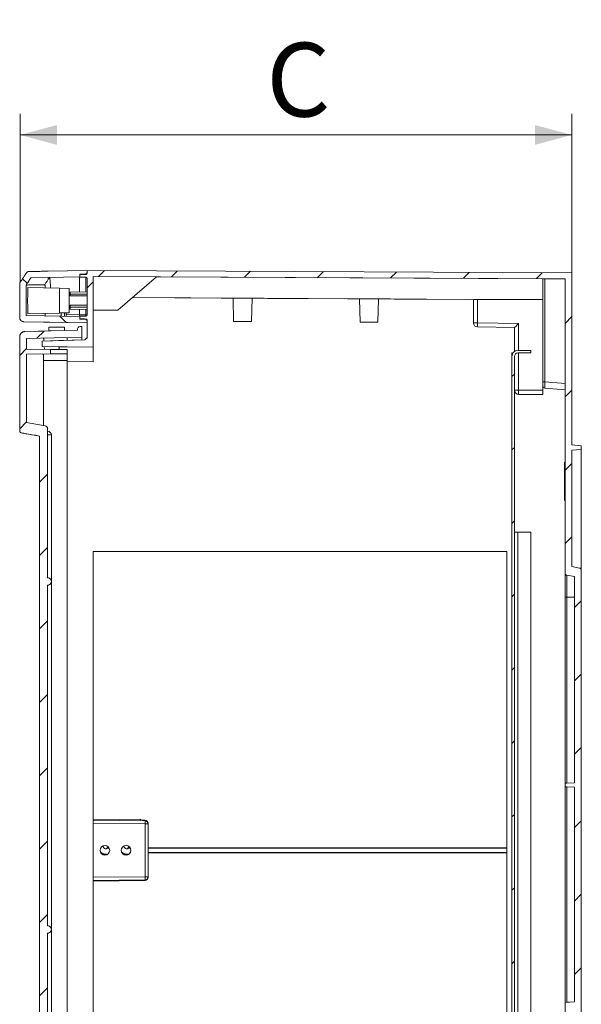
# Model space of a CAD drawing. Units: millimetres. Extents: x 20 to 588, y 5 to 413.
# Drawn here: x 302 to 356, y 227 to 320 of the extents above; entities that cross this region are included whole.
import ezdxf

# ---------------------------------------------------------------- set-up
doc = ezdxf.new("R2010")
doc.units = ezdxf.units.MM
doc.layers.add('1', color=7, linetype='Continuous')
doc.styles.add('Arial', font='txt')
doc.dimstyles.get("Standard").update_dxf_attribs({"dimtxt": 0.18, "dimasz": 0.18, "dimexe": 0.18, "dimexo": 0.0625, "dimgap": 0.09, "dimtad": 0, "dimtih": 1, "dimtoh": 1, "dimdec": 4, "dimzin": 0, "dimdsep": 46, "dimtxsty": 'Standard', "dimcen": 0.09, "dimadec": 0, "dimazin": 0, "dimtfac": 1, "dimtdec": 4, "dimtofl": 0, "dimtmove": 0, "dimatfit": 3, "dimfxl": 1, "dimtolj": 1, "dimtzin": 0, "dimarcsym": 0})

# ---------------------------------------------------------------- blocks, each defined once
blk = doc.blocks.new('_U0')
at = {"layer": '1', "color": 18, "lineweight": 13}
for p, q in [((302.485289, 295.437013), (302.485289, 311.433825)), ((354.845854, 296.349314), (354.845854, 311.433825)), ((354.845854, 309.433825), (302.485289, 309.433825))]:
    blk.add_line(p, q, dxfattribs=at)
at = {"layer": '1', "color": 18}
for points in [[(302.485289, 309.433825), (305.985286, 310.371647), (305.985293, 308.496002)], [(354.845854, 309.433825), (351.345858, 308.496002), (351.345851, 310.371647)]]:
    blk.add_solid(points, dxfattribs=at)
at = {"layer": '1', "color": 18, "linetype": 'Continuous', "lineweight": 13, "insert": (325.855535, 311.176555), "char_height": 7, "attachment_point": 7, "line_spacing_factor": 1.047437, "style": 'Arial'}
blk.add_mtext('\\fArial|b0|i0;\\W1.0000;C', dxfattribs=at)

msp = doc.modelspace()

# ---------------------------------------------------------------- hatches: boundary and pattern name
at = {"layer": '1', "linetype": 'Continuous', "lineweight": 13}
h = msp.add_hatch(dxfattribs=at)
h.set_pattern_fill('ANSI31', color=155, scale=1.55, angle=89.9544, style=0)
edge = h.paths.add_edge_path(flags=0)
edge.add_line((302.482, 295.425), (302.452, 292.123))
edge.add_spline(control_points=[(302.452, 292.123), (302.452, 292.097), (302.454, 292.071), (302.462, 292.033), (302.465, 292.021), (302.47, 292.002), (302.472, 291.996), (302.477, 291.984), (302.479, 291.978), (302.491, 291.948), (302.503, 291.925), (302.521, 291.898), (302.525, 291.893), (302.532, 291.882), (302.536, 291.877), (302.548, 291.862), (302.557, 291.852), (302.584, 291.825), (302.604, 291.808), (302.631, 291.79), (302.636, 291.786), (302.647, 291.779), (302.653, 291.776), (302.67, 291.767), (302.693, 291.755), (302.717, 291.746), (302.735, 291.74), (302.742, 291.738), (302.754, 291.735), (302.76, 291.733), (302.792, 291.727), (302.818, 291.724), (302.844, 291.723)], knot_values=[0, 0, 0, 0, 0.125, 0.125, 0.1875, 0.1875, 0.21875, 0.21875, 0.25, 0.25, 0.375, 0.375, 0.40625, 0.40625, 0.4375, 0.4375, 0.5, 0.5, 0.625, 0.625, 0.65625, 0.65625, 0.6875, 0.6875, 0.75, 0.8125, 0.8125, 0.84375, 0.84375, 0.875, 0.875, 1, 1, 1, 1], degree=3, periodic=0)
edge.add_spline(control_points=[(302.844, 291.723), (304.845, 291.688), (306.845, 291.653), (308.846, 291.618)], knot_values=[0, 0, 0, 0, 1, 1, 1, 1], degree=3, periodic=0)
edge.add_line((308.846, 291.618), (308.846, 291.752))
edge.add_ellipse((308.646, 291.752), major_axis=(-0.2, 0), ratio=1, start_angle=180, end_angle=267)
edge.add_line((308.656, 291.952), (308.146, 291.978))
edge.add_line((308.146, 291.978), (308.146, 292.231))
edge.add_line((308.146, 292.231), (303.051, 292.32))
edge.add_line((303.051, 292.32), (303.051, 295.203))
edge.add_spline(control_points=[(303.051, 295.203), (303.089, 295.259), (303.127, 295.315), (303.203, 295.429), (303.242, 295.486), (303.358, 295.657), (303.434, 295.771), (303.511, 295.885)], knot_values=[0, 0, 0, 0, 0.247005, 0.247005, 0.500013, 0.500013, 1, 1, 1, 1], degree=3, periodic=0)
edge.add_line((303.511, 295.885), (308.146, 295.966))
edge.add_line((308.146, 295.966), (308.146, 296.218))
edge.add_line((308.146, 296.218), (308.656, 296.245))
edge.add_ellipse((308.646, 296.444), major_axis=(0.2, 0), ratio=1, start_angle=273, end_angle=360)
edge.add_line((308.846, 296.444), (308.846, 296.578))
edge.add_line((308.846, 296.578), (303.292, 296.481))
edge.add_spline(control_points=[(303.292, 296.481), (303.284, 296.481), (303.268, 296.48), (303.253, 296.477), (303.241, 296.473), (303.237, 296.472), (303.229, 296.47), (303.226, 296.468), (303.215, 296.464), (303.207, 296.461), (303.197, 296.455), (303.193, 296.453), (303.187, 296.449), (303.183, 296.446), (303.173, 296.439), (303.167, 296.434), (303.149, 296.418), (303.139, 296.406), (303.13, 296.393)], knot_values=[0, 0, 0, 0, 0.125, 0.25, 0.25, 0.3125, 0.3125, 0.375, 0.375, 0.5, 0.5, 0.5625, 0.5625, 0.625, 0.625, 0.75, 0.75, 1, 1, 1, 1], degree=3, periodic=0)
edge.add_spline(control_points=[(303.13, 296.393), (302.915, 296.075), (302.7, 295.756), (302.482, 295.425)], knot_values=[0, 0, 0, 0, 1, 1, 1, 1], degree=3, periodic=0)
h = msp.add_hatch(dxfattribs=at)
h.set_pattern_fill('ANSI31', color=155, scale=1.55, style=0)
edge = h.paths.add_edge_path(flags=0)
edge.add_line((355.746, 279.963), (354.846, 280.041))
edge.add_line((354.846, 280.041), (354.846, 296.349))
edge.add_line((354.846, 296.349), (308.846, 296.59))
edge.add_line((308.846, 296.59), (308.846, 296.315))
edge.add_ellipse((308.746, 296.315), major_axis=(-0.1, 0), ratio=1, start_angle=91.5, end_angle=180, ccw=False)
edge.add_line((308.748, 296.215), (308.146, 296.2))
edge.add_line((308.146, 296.2), (308.146, 295.954))
edge.add_line((308.146, 295.954), (308.748, 295.938))
edge.add_ellipse((308.746, 295.838), major_axis=(-0.1, 0), ratio=1, start_angle=180, end_angle=268.5, ccw=False)
edge.add_line((308.846, 295.838), (308.846, 292.358))
edge.add_ellipse((308.746, 292.358), major_axis=(0.1, 0), ratio=1, start_angle=271.5, end_angle=360, ccw=False)
edge.add_line((308.748, 292.258), (308.146, 292.242))
edge.add_line((308.146, 292.242), (308.146, 291.997))
edge.add_line((308.146, 291.997), (308.748, 291.981))
edge.add_ellipse((308.746, 291.881), major_axis=(0.1, 0), ratio=1, start_angle=0, end_angle=88.5, ccw=False)
edge.add_line((308.846, 291.881), (308.846, 290.201))
edge.add_line((308.846, 290.201), (308.646, 289.995))
edge.add_line((308.646, 289.995), (304.591, 289.889))
edge.add_line((304.591, 289.889), (304.591, 289.366))
edge.add_line((304.591, 289.366), (309.426, 289.324))
edge.add_line((309.426, 289.324), (309.426, 296.027))
edge.add_line((309.426, 296.027), (354.206, 295.793))
edge.add_line((354.206, 295.793), (354.206, 267.879))
edge.add_ellipse((354.406, 267.879), major_axis=(-0.2, 0), ratio=1, start_angle=0, end_angle=80)
edge.add_line((354.371, 267.682), (355.106, 267.552))
edge.add_line((355.106, 267.552), (355.106, 247.998))
edge.add_line((355.106, 247.998), (354.206, 247.975))
edge.add_line((354.206, 247.975), (354.206, 247.617))
edge.add_line((354.206, 247.617), (355.106, 247.577))
edge.add_line((355.106, 247.577), (355.106, 227.219))
edge.add_line((355.106, 227.219), (354.206, 227.179))
edge.add_line((354.206, 227.179), (354.206, 226.817))
edge.add_line((354.206, 226.817), (355.106, 226.777))
edge.add_line((355.106, 226.777), (355.106, 206.419))
edge.add_line((355.106, 206.419), (354.206, 206.379))
edge.add_line((354.206, 206.379), (354.206, 206.017))
edge.add_line((354.206, 206.017), (355.106, 205.977))
edge.add_line((355.106, 205.977), (355.106, 185.619))
edge.add_line((355.106, 185.619), (354.206, 185.579))
edge.add_line((354.206, 185.579), (354.206, 185.217))
edge.add_line((354.206, 185.217), (355.106, 185.177))
edge.add_line((355.106, 185.177), (355.106, 165.644))
edge.add_line((355.106, 165.644), (354.371, 165.514))
edge.add_ellipse((354.406, 165.317), major_axis=(0.2, 0), ratio=1, start_angle=100, end_angle=180)
edge.add_line((354.206, 165.317), (354.206, 137.403))
edge.add_line((354.206, 137.403), (309.426, 137.169))
edge.add_line((309.426, 137.169), (309.426, 143.872))
edge.add_line((309.426, 143.872), (304.591, 143.83))
edge.add_line((304.591, 143.83), (304.591, 143.307))
edge.add_line((304.591, 143.307), (308.646, 143.201))
edge.add_line((308.646, 143.201), (308.846, 142.995))
edge.add_line((308.846, 142.995), (308.846, 141.315))
edge.add_ellipse((308.746, 141.315), major_axis=(-0.1, 0), ratio=1, start_angle=91.5, end_angle=180, ccw=False)
edge.add_line((308.748, 141.215), (308.146, 141.199))
edge.add_line((308.146, 141.199), (308.146, 140.954))
edge.add_line((308.146, 140.954), (308.748, 140.938))
edge.add_ellipse((308.746, 140.838), major_axis=(-0.1, 0), ratio=1, start_angle=180, end_angle=268.5, ccw=False)
edge.add_line((308.846, 140.838), (308.846, 137.358))
edge.add_ellipse((308.746, 137.358), major_axis=(0.1, 0), ratio=1, start_angle=271.5, end_angle=360, ccw=False)
edge.add_line((308.748, 137.258), (308.146, 137.242))
edge.add_line((308.146, 137.242), (308.146, 136.996))
edge.add_line((308.146, 136.996), (308.748, 136.981))
edge.add_ellipse((308.746, 136.881), major_axis=(0.1, 0), ratio=1, start_angle=0, end_angle=88.5, ccw=False)
edge.add_line((308.846, 136.881), (308.846, 136.606))
edge.add_line((308.846, 136.606), (354.846, 136.847))
edge.add_line((354.846, 136.847), (354.846, 153.155))
edge.add_line((354.846, 153.155), (355.746, 153.233))
edge.add_line((355.746, 153.233), (355.746, 153.573))
edge.add_line((355.746, 153.573), (354.846, 153.652))
edge.add_line((354.846, 153.652), (354.846, 164.698))
edge.add_line((354.846, 164.698), (355.581, 164.828))
edge.add_ellipse((355.546, 165.025), major_axis=(0.2, 0), ratio=1, start_angle=280, end_angle=360)
edge.add_line((355.746, 165.025), (355.746, 268.172))
edge.add_ellipse((355.546, 268.172), major_axis=(-0.2, 0), ratio=1, start_angle=180, end_angle=260)
edge.add_line((355.581, 268.368), (354.846, 268.498))
edge.add_line((354.846, 268.498), (354.846, 279.544))
edge.add_line((354.846, 279.544), (355.746, 279.623))
edge.add_line((355.746, 279.623), (355.746, 279.963))
h = msp.add_hatch(dxfattribs=at)
h.set_pattern_fill('ANSI31', color=155, scale=1.55, style=0)
edge = h.paths.add_edge_path(flags=0)
edge.add_line((308.128, 141.947), (308.346, 141.928))
edge.add_line((308.346, 141.928), (308.346, 142.923))
edge.add_line((308.346, 142.923), (303.111, 143.06))
edge.add_line((303.111, 143.06), (303.111, 144.083))
edge.add_line((303.111, 144.083), (305.364, 144.103))
edge.add_line((305.364, 144.103), (305.364, 144.53))
edge.add_line((305.364, 144.53), (303.111, 144.55))
edge.add_line((303.111, 144.55), (303.111, 151.023))
edge.add_line((303.111, 151.023), (304.858, 151.331))
edge.add_ellipse((304.806, 151.626), major_axis=(0.3, 0), ratio=1, start_angle=280, end_angle=360)
edge.add_line((305.106, 151.626), (305.106, 165.751))
edge.add_ellipse((305.106, 166.101), major_axis=(0.35, 0), ratio=1, start_angle=270, end_angle=450)
edge.add_line((305.106, 166.451), (305.106, 198.749))
edge.add_ellipse((305.106, 199.099), major_axis=(-0.35, 0), ratio=1, start_angle=90, end_angle=270)
edge.add_line((305.106, 199.449), (305.106, 233.747))
edge.add_ellipse((305.106, 234.097), major_axis=(-0.35, 0), ratio=1, start_angle=90, end_angle=270)
edge.add_line((305.106, 234.447), (305.106, 266.745))
edge.add_ellipse((305.106, 267.095), major_axis=(0.35, 0), ratio=1, start_angle=270, end_angle=450)
edge.add_line((305.106, 267.445), (305.106, 281.57))
edge.add_ellipse((304.806, 281.57), major_axis=(0.3, 0), ratio=1, start_angle=0, end_angle=80)
edge.add_line((304.858, 281.865), (303.111, 282.173))
edge.add_line((303.111, 282.173), (303.111, 288.646))
edge.add_line((303.111, 288.646), (305.364, 288.666))
edge.add_line((305.364, 288.666), (305.364, 289.093))
edge.add_line((305.364, 289.093), (303.111, 289.113))
edge.add_line((303.111, 289.113), (303.111, 290.136))
edge.add_line((303.111, 290.136), (308.346, 290.273))
edge.add_line((308.346, 290.273), (308.346, 291.268))
edge.add_line((308.346, 291.268), (308.128, 291.249))
edge.add_ellipse((308.146, 291.05), major_axis=(-0.2, 0), ratio=1, start_angle=275, end_angle=360)
edge.add_line((307.946, 291.05), (307.946, 290.923))
edge.add_line((307.946, 290.923), (302.934, 290.792))
edge.add_spline(control_points=[(302.934, 290.792), (302.918, 290.791), (302.887, 290.789), (302.84, 290.781), (302.809, 290.772), (302.786, 290.765), (302.778, 290.762), (302.763, 290.756), (302.756, 290.753), (302.734, 290.744), (302.706, 290.73), (302.679, 290.713), (302.652, 290.695), (302.64, 290.685), (302.615, 290.664), (302.592, 290.642), (302.56, 290.607), (302.541, 290.581), (302.528, 290.561), (302.524, 290.554), (302.516, 290.54), (302.512, 290.533), (302.501, 290.512), (302.487, 290.483), (302.477, 290.453), (302.468, 290.423), (302.464, 290.407), (302.458, 290.376), (302.453, 290.344), (302.451, 290.312), (302.451, 290.296)], knot_values=[0, 0, 0, 0, 0.0625, 0.125, 0.1875, 0.1875, 0.21875, 0.21875, 0.25, 0.25, 0.3125, 0.375, 0.375, 0.4375, 0.4375, 0.5, 0.5625, 0.625, 0.625, 0.65625, 0.65625, 0.6875, 0.6875, 0.75, 0.8125, 0.8125, 0.875, 0.875, 0.9375, 1, 1, 1, 1], degree=3, periodic=0)
edge.add_line((302.451, 290.296), (302.451, 281.381))
edge.add_spline(control_points=[(302.451, 281.381), (302.451, 281.37), (302.452, 281.358), (302.456, 281.341), (302.457, 281.335), (302.459, 281.327), (302.46, 281.324), (302.462, 281.319), (302.463, 281.316), (302.468, 281.302), (302.472, 281.291), (302.481, 281.276), (302.484, 281.272), (302.489, 281.264), (302.491, 281.262), (302.495, 281.257), (302.496, 281.255), (302.506, 281.244), (302.514, 281.236), (302.527, 281.225), (302.532, 281.221), (302.539, 281.216), (302.541, 281.214), (302.546, 281.211), (302.549, 281.21), (302.562, 281.202), (302.572, 281.197), (302.588, 281.192), (302.594, 281.19), (302.605, 281.187), (302.611, 281.185), (302.617, 281.184)], knot_values=[0, 0, 0, 0, 0.125, 0.125, 0.1875, 0.1875, 0.21875, 0.21875, 0.25, 0.25, 0.375, 0.375, 0.4375, 0.4375, 0.46875, 0.46875, 0.5, 0.5, 0.625, 0.625, 0.6875, 0.6875, 0.71875, 0.71875, 0.75, 0.75, 0.875, 0.875, 0.9375, 0.9375, 1, 1, 1, 1], degree=3, periodic=0)
edge.add_line((302.617, 281.184), (304.346, 280.879))
edge.add_line((304.346, 280.879), (304.346, 152.317))
edge.add_line((304.346, 152.317), (302.617, 152.012))
edge.add_spline(control_points=[(302.617, 152.012), (302.605, 152.01), (302.594, 152.007), (302.578, 152.001), (302.572, 151.998), (302.564, 151.995), (302.562, 151.993), (302.557, 151.991), (302.554, 151.989), (302.541, 151.982), (302.532, 151.975), (302.519, 151.964), (302.514, 151.96), (302.508, 151.954), (302.506, 151.952), (302.502, 151.948), (302.5, 151.945), (302.491, 151.934), (302.484, 151.925), (302.475, 151.91), (302.473, 151.905), (302.469, 151.897), (302.468, 151.894), (302.466, 151.889), (302.465, 151.886), (302.46, 151.872), (302.457, 151.861), (302.454, 151.844), (302.453, 151.838), (302.452, 151.826), (302.451, 151.821), (302.451, 151.815)], knot_values=[0, 0, 0, 0, 0.125, 0.125, 0.1875, 0.1875, 0.21875, 0.21875, 0.25, 0.25, 0.375, 0.375, 0.4375, 0.4375, 0.46875, 0.46875, 0.5, 0.5, 0.625, 0.625, 0.6875, 0.6875, 0.71875, 0.71875, 0.75, 0.75, 0.875, 0.875, 0.9375, 0.9375, 1, 1, 1, 1], degree=3, periodic=0)
edge.add_line((302.451, 151.815), (302.451, 142.9))
edge.add_spline(control_points=[(302.451, 142.9), (302.451, 142.884), (302.453, 142.852), (302.46, 142.805), (302.467, 142.774), (302.474, 142.751), (302.477, 142.744), (302.482, 142.728), (302.485, 142.721), (302.494, 142.699), (302.507, 142.67), (302.523, 142.642), (302.541, 142.616), (302.55, 142.603), (302.57, 142.578), (302.592, 142.554), (302.626, 142.521), (302.652, 142.502), (302.671, 142.488), (302.678, 142.484), (302.692, 142.475), (302.699, 142.471), (302.72, 142.46), (302.748, 142.445), (302.778, 142.434), (302.808, 142.424), (302.823, 142.42), (302.855, 142.413), (302.886, 142.407), (302.918, 142.405), (302.934, 142.404)], knot_values=[0, 0, 0, 0, 0.0625, 0.125, 0.1875, 0.1875, 0.21875, 0.21875, 0.25, 0.25, 0.3125, 0.375, 0.375, 0.4375, 0.4375, 0.5, 0.5625, 0.625, 0.625, 0.65625, 0.65625, 0.6875, 0.6875, 0.75, 0.8125, 0.8125, 0.875, 0.875, 0.9375, 1, 1, 1, 1], degree=3, periodic=0)
edge.add_line((302.934, 142.404), (307.946, 142.273))
edge.add_line((307.946, 142.273), (307.946, 142.146))
edge.add_ellipse((308.146, 142.146), major_axis=(-0.2, 0), ratio=1, start_angle=0, end_angle=85)
h = msp.add_hatch(dxfattribs=at)
h.set_pattern_fill('ANSI31', color=155, scale=1.55, style=0)
edge = h.paths.add_edge_path(flags=0)
edge.add_line((350.962, 144.198), (350.962, 144.438))
edge.add_line((350.962, 144.438), (349.722, 144.438))
edge.add_arc((349.722, 144.758), 0.32, 180, 270, ccw=False)
edge.add_line((349.402, 144.758), (349.402, 288.438))
edge.add_arc((349.722, 288.438), 0.32, 90, 180, ccw=False)
edge.add_line((349.722, 288.758), (350.962, 288.758))
edge.add_line((350.962, 288.758), (350.962, 288.998))
edge.add_line((350.962, 288.998), (349.722, 288.998))
edge.add_arc((349.722, 288.438), 0.56, 90, 180)
edge.add_line((349.162, 288.438), (349.162, 144.758))
edge.add_arc((349.722, 144.758), 0.56, 180, 270)
edge.add_line((349.722, 144.198), (350.962, 144.198))

# ---------------------------------------------------------------- linework, layer by layer
at = {"layer": '1', "color": 155, "linetype": 'Continuous', "lineweight": 18}
for p, q in [((303.13, 296.393), (303.13, 296.393)), ((308.846, 296.578), (303.292, 296.481)), ((303.292, 296.481), (303.292, 296.481)), ((308.842, 296.578), (305.058, 296.512)), ((308.146, 296.218), (308.656, 296.245)), ((308.146, 295.966), (308.146, 296.218)), ((308.748, 296.215), (308.146, 296.2)), ((308.744, 296.215), (308.146, 296.2)), ((308.146, 296.2), (308.146, 295.954)), ((308.846, 296.59), (308.842, 296.59)), ((308.846, 296.578), (308.842, 296.578)), ((308.846, 296.59), (308.846, 296.315)), ((354.846, 296.349), (308.846, 296.59)), ((308.846, 296.444), (308.846, 296.578)), ((309.426, 289.324), (309.426, 296.027)), ((309.426, 296.027), (354.206, 295.793)), ((309.426, 296.027), (315.425, 295.996)), ((311.766, 292.815), (315.425, 295.996)), ((352.102, 295.804), (315.425, 295.996)), ((354.846, 280.041), (354.846, 296.349)), ((302.451, 295.325), (302.451, 295.325)), ((302.451, 295.325), (302.451, 292.123)), ((302.485, 295.437), (302.485, 295.437)), ((303.051, 295.203), (303.051, 295.203)), ((303.051, 292.32), (303.051, 295.203)), ((303.511, 295.885), (308.146, 295.966)), ((303.511, 295.885), (303.511, 295.885)), ((308.146, 295.954), (308.142, 295.954)), ((308.744, 295.938), (308.142, 295.954)), ((308.146, 295.954), (308.748, 295.938)), ((308.846, 295.838), (308.846, 292.358)), ((352.102, 295.804), (352.102, 293.804)), ((352.102, 286.031), (352.102, 295.804)), ((352.102, 295.804), (352.102, 295.804)), ((352.102, 295.804), (352.285, 295.803)), ((352.285, 295.803), (354.202, 295.793)), ((354.202, 295.793), (354.206, 295.793)), ((354.202, 285.863), (354.202, 295.793)), ((354.206, 295.793), (354.206, 267.879)), ((306.245, 294.91), (303.197, 294.963)), ((307.145, 294.874), (306.245, 294.89)), ((307.242, 294.492), (307.145, 294.49)), ((307.245, 294.492), (307.145, 294.49)), ((307.242, 294.492), (307.242, 294.523)), ((307.242, 294.523), (307.242, 294.492)), ((307.242, 294.492), (307.242, 294.523)), ((307.245, 294.523), (307.242, 294.523)), ((308.845, 294.563), (307.245, 294.523)), ((307.245, 294.492), (307.245, 294.523)), ((307.245, 294.523), (307.245, 294.351)), ((307.245, 294.339), (307.245, 294.523)), ((307.245, 294.167), (307.245, 294.339)), ((308.845, 294.339), (307.245, 294.339)), ((308.845, 294.563), (308.845, 294.339)), ((308.845, 294.339), (308.845, 294.164)), ((307.245, 293.109), (307.245, 293.281)), ((308.845, 293.285), (308.845, 293.109)), ((322.696, 293.958), (313.138, 294.008)), ((321.228, 293.965), (313.138, 294.008)), ((321.228, 293.965), (313.138, 294.008)), ((352.102, 293.804), (313.138, 294.008)), ((321.228, 293.965), (321.228, 293.965)), ((321.556, 293.964), (321.556, 293.964)), ((325.649, 293.942), (321.556, 293.964)), ((322.696, 293.958), (321.556, 293.964)), ((322.696, 293.958), (322.753, 291.752)), ((324.451, 291.752), (324.508, 293.948)), ((325.648, 293.942), (324.508, 293.948)), ((334.697, 293.895), (324.509, 293.948)), ((325.649, 293.942), (325.648, 293.942)), ((333.229, 293.902), (325.975, 293.94)), ((325.975, 293.94), (325.976, 293.94)), ((333.23, 293.902), (325.976, 293.94)), ((333.23, 293.902), (333.229, 293.902)), ((334.697, 293.895), (333.554, 293.901)), ((333.554, 293.901), (333.555, 293.901)), ((337.65, 293.879), (333.555, 293.901)), ((334.697, 293.895), (334.755, 291.689)), ((336.449, 291.689), (336.507, 293.885)), ((345.622, 293.838), (336.506, 293.885)), ((337.65, 293.879), (336.506, 293.885)), ((337.65, 293.879), (337.65, 293.879)), ((345.231, 293.84), (337.974, 293.878)), ((337.974, 293.878), (337.974, 293.878)), ((345.231, 293.84), (337.974, 293.878)), ((345.231, 293.84), (345.231, 293.84)), ((345.502, 293.834), (345.895, 293.834)), ((345.502, 291.627), (345.502, 293.834)), ((345.622, 293.838), (345.553, 293.838)), ((345.553, 293.838), (345.553, 293.838)), ((346.287, 293.834), (345.553, 293.838)), ((345.622, 293.834), (345.622, 293.838)), ((352.102, 293.834), (345.895, 293.834)), ((352.102, 285.234), (352.102, 293.834)), ((352.102, 293.804), (352.102, 293.804)), ((352.102, 293.804), (352.102, 293.804)), ((308.146, 292.231), (303.051, 292.32)), ((303.197, 292.485), (306.245, 292.538)), ((304.88, 292.288), (304.88, 292.515)), ((306.245, 292.558), (307.145, 292.574)), ((306.872, 292.253), (306.872, 292.569)), ((307.145, 292.958), (307.242, 292.957)), ((307.145, 292.958), (307.245, 292.957)), ((307.242, 292.925), (307.242, 292.957)), ((307.242, 292.957), (307.242, 292.925)), ((307.242, 292.925), (307.242, 292.957)), ((307.245, 292.925), (307.242, 292.925)), ((307.245, 292.925), (307.245, 293.109)), ((308.845, 293.109), (307.245, 293.109)), ((307.245, 293.097), (307.245, 292.925)), ((307.245, 292.925), (307.245, 292.957)), ((308.845, 292.886), (307.245, 292.925)), ((308.141, 292.903), (308.141, 292.381)), ((308.141, 292.242), (308.146, 292.242)), ((308.748, 292.258), (308.146, 292.242)), ((308.146, 292.242), (308.146, 291.997)), ((308.748, 292.258), (308.744, 292.258)), ((308.845, 293.109), (308.845, 292.886)), ((311.766, 292.815), (309.426, 292.827)), ((309.426, 292.827), (311.766, 292.815)), ((311.764, 292.815), (311.764, 292.815)), ((311.766, 292.815), (311.766, 292.815)), ((302.451, 292.123), (302.452, 292.123)), ((302.844, 291.723), (308.846, 291.618)), ((304.725, 291.69), (302.844, 291.723)), ((304.725, 291.69), (305.296, 291.68)), ((305.296, 291.68), (308.841, 291.618)), ((305.432, 291.678), (305.432, 291.678)), ((308.146, 291.978), (308.146, 292.231)), ((308.146, 291.997), (308.748, 291.981)), ((308.656, 291.952), (308.146, 291.978)), ((308.744, 291.981), (308.748, 291.981)), ((308.841, 291.618), (308.846, 291.618)), ((308.841, 290.2), (308.841, 291.617)), ((308.846, 291.881), (308.846, 290.201)), ((308.846, 291.618), (308.846, 291.752)), ((322.753, 291.752), (324.451, 291.752)), ((334.755, 291.689), (336.449, 291.689)), ((307.946, 290.923), (302.934, 290.792)), ((302.934, 290.792), (304.813, 290.841)), ((305.202, 290.851), (304.813, 290.841)), ((305.208, 291.196), (305.202, 290.851)), ((305.202, 290.851), (306.701, 290.89)), ((306.696, 291.196), (305.208, 291.196)), ((306.701, 290.89), (306.696, 291.196)), ((307.942, 290.923), (306.701, 290.89)), ((307.946, 290.923), (307.942, 290.923)), ((307.946, 291.05), (307.946, 290.923)), ((308.346, 291.268), (308.128, 291.249)), ((308.346, 291.268), (308.342, 291.268)), ((308.346, 290.273), (308.346, 291.268)), ((349.402, 291.166), (345.895, 291.227)), ((349.402, 288.898), (349.402, 291.166)), ((302.451, 290.296), (302.451, 281.381)), ((303.111, 290.136), (308.346, 290.273)), ((303.111, 289.113), (303.111, 290.136)), ((308.646, 289.995), (304.591, 289.889)), ((306.16, 289.93), (304.591, 289.889)), ((304.591, 289.889), (304.591, 289.366)), ((308.642, 289.995), (306.16, 289.93)), ((308.341, 289.988), (308.341, 290.273)), ((308.646, 289.995), (308.642, 289.995)), ((308.846, 290.201), (308.646, 289.995)), ((308.842, 290.201), (308.846, 290.201)), ((305.364, 289.093), (303.111, 289.113)), ((303.111, 288.646), (305.364, 288.666)), ((303.111, 282.173), (303.111, 288.646)), ((304.591, 289.366), (309.426, 289.324)), ((306.161, 289.353), (304.591, 289.366)), ((305.364, 288.666), (305.364, 289.093)), ((306.942, 289.08), (305.364, 289.093)), ((306.942, 288.68), (305.364, 288.666)), ((306.161, 289.353), (309.422, 289.324)), ((306.942, 289.079), (306.942, 288.68)), ((309.426, 289.324), (309.422, 289.324)), ((349.162, 288.758), (349.162, 288.438)), ((349.162, 288.758), (349.262, 288.758)), ((350.962, 288.998), (349.722, 288.998)), ((349.722, 288.758), (350.962, 288.758)), ((350.962, 288.758), (350.962, 288.998)), ((304.716, 281.89), (304.716, 288.036)), ((306.942, 288.036), (306.942, 145.16)), ((349.162, 288.438), (349.162, 144.758)), ((349.402, 144.758), (349.402, 288.438)), ((352.102, 284.834), (349.802, 284.834)), ((352.102, 285.234), (352.102, 284.834)), ((352.284, 285.433), (354.202, 285.266)), ((354.202, 285.266), (352.285, 285.433)), ((354.202, 285.266), (354.202, 285.266)), ((354.202, 278.416), (354.202, 285.266)), ((304.858, 281.865), (303.111, 282.173)), ((302.617, 281.184), (304.346, 280.879)), ((305.106, 267.445), (305.106, 281.57)), ((304.342, 280.879), (304.346, 280.879)), ((304.342, 280.879), (304.342, 244.061)), ((304.346, 280.879), (304.346, 152.317)), ((305.455, 267.117), (305.455, 280.984)), ((355.746, 279.963), (354.846, 280.041)), ((354.846, 279.544), (355.746, 279.623)), ((354.846, 268.498), (354.846, 279.544)), ((355.745, 279.623), (355.745, 268.187)), ((355.746, 279.623), (355.746, 279.963)), ((354.202, 278.417), (354.142, 278.415)), ((354.142, 274.781), (354.202, 274.779)), ((354.202, 158.417), (354.202, 274.779)), ((349.402, 271.758), (349.722, 271.758)), ((349.722, 271.758), (350.962, 271.758)), ((350.962, 161.438), (350.962, 271.758)), ((309.422, 163.253), (309.422, 269.943)), ((348.682, 269.943), (309.422, 269.943)), ((348.681, 241.846), (348.681, 269.943)), ((348.682, 269.943), (348.682, 163.253)), ((355.581, 268.368), (354.846, 268.498)), ((355.746, 165.025), (355.746, 268.172)), ((305.455, 234.12), (305.455, 267.072)), ((354.371, 267.682), (355.106, 267.552)), ((355.106, 267.552), (355.104, 267.552)), ((355.106, 267.552), (355.106, 247.998)), ((305.106, 234.447), (305.106, 266.745)), ((354.204, 247.975), (354.204, 265.598)), ((355.104, 265.598), (355.104, 247.998)), ((354.204, 247.975), (354.369, 247.979)), ((354.206, 247.975), (354.204, 247.975)), ((354.204, 247.617), (354.369, 247.609)), ((354.204, 227.179), (354.204, 247.617)), ((354.206, 247.617), (354.204, 247.617)), ((355.106, 247.998), (354.206, 247.975)), ((354.206, 247.975), (354.206, 247.617)), ((354.206, 247.617), (355.106, 247.577)), ((354.369, 247.979), (355.104, 247.998)), ((354.369, 247.609), (355.104, 247.577)), ((355.104, 247.998), (355.106, 247.998)), ((355.104, 247.577), (355.106, 247.577)), ((355.104, 247.577), (355.104, 227.219)), ((355.106, 247.577), (355.106, 227.219)), ((304.342, 244.061), (304.342, 244.061)), ((304.342, 239.132), (304.342, 244.061)), ((309.422, 244.55), (313.898, 244.511)), ((313.991, 244.5), (313.976, 244.503)), ((314.344, 244.464), (314.079, 244.466)), ((314.641, 244.164), (314.642, 244.105)), ((314.642, 244.105), (314.642, 239.091)), ((348.681, 241.846), (314.641, 241.846)), ((348.681, 241.846), (348.682, 241.798)), ((348.681, 241.35), (314.641, 241.35)), ((348.682, 241.798), (314.642, 241.798)), ((348.682, 241.398), (314.642, 241.398)), ((348.681, 241.35), (348.682, 241.398)), ((348.681, 216.846), (348.681, 241.35)), ((348.682, 241.798), (348.682, 241.398)), ((304.342, 239.132), (304.342, 239.132)), ((304.342, 239.132), (304.342, 194.064)), ((314.642, 239.091), (314.641, 239.032)), ((309.422, 238.688), (314.344, 238.732)), ((305.106, 199.449), (305.106, 233.747)), ((305.455, 199.122), (305.455, 234.074)), ((354.369, 227.187), (354.204, 227.179)), ((354.204, 227.179), (354.206, 227.179)), ((355.106, 227.219), (354.206, 227.179)), ((354.206, 227.179), (354.206, 226.817)), ((355.104, 227.219), (354.369, 227.187)), ((355.106, 227.219), (355.104, 227.219))]:
    msp.add_line(p, q, dxfattribs=at)
at = {"layer": '1', "color": 155, "linetype": 'Continuous', "lineweight": 13}
for p, q in [((305.066, 296.512), (308.842, 296.578)), ((308.748, 296.215), (308.744, 296.215)), ((308.842, 296.315), (308.846, 296.315)), ((308.744, 295.938), (308.748, 295.938)), ((308.846, 295.838), (308.842, 295.838)), ((352.285, 295.803), (352.285, 286.031)), ((345.819, 293.837), (345.818, 293.834)), ((345.895, 293.834), (345.895, 291.627)), ((306.379, 292.261), (306.379, 292.561)), ((306.72, 292.567), (306.72, 292.256)), ((306.872, 292.403), (308.141, 292.381)), ((308.744, 292.381), (308.744, 292.888)), ((308.841, 292.886), (308.841, 292.381)), ((308.841, 292.358), (308.846, 292.358)), ((308.846, 291.881), (308.841, 291.881)), ((345.502, 291.627), (345.895, 291.627)), ((345.895, 291.627), (349.795, 291.559)), ((349.795, 291.559), (349.795, 288.998)), ((307.946, 291.05), (307.942, 291.05)), ((308.124, 291.249), (308.128, 291.249)), ((349.795, 288.758), (349.795, 285.234)), ((309.422, 287.924), (306.942, 287.946)), ((352.102, 286.031), (352.285, 286.031)), ((352.285, 286.031), (354.202, 285.863)), ((349.402, 285.234), (349.795, 285.234)), ((349.795, 285.234), (352.102, 285.234)), ((352.102, 285.633), (352.102, 285.633)), ((352.285, 285.433), (352.284, 285.433)), ((305.455, 280.984), (305.105, 280.984)), ((349.722, 161.438), (349.722, 271.758)), ((354.204, 267.879), (354.206, 267.879)), ((354.369, 267.682), (355.104, 267.552)), ((354.371, 267.682), (354.369, 267.682)), ((354.369, 265.598), (354.204, 265.598)), ((354.369, 265.598), (354.369, 247.979)), ((355.104, 265.598), (354.369, 265.598)), ((354.369, 247.609), (354.369, 227.187)), ((309.422, 244.448), (314.344, 244.405)), ((314.344, 244.105), (309.422, 244.148)), ((313.898, 244.511), (313.883, 244.515)), ((314.344, 244.405), (314.344, 244.464)), ((314.344, 244.105), (314.642, 244.105)), ((314.344, 239.091), (314.344, 244.105)), ((309.422, 239.048), (314.344, 239.091)), ((314.642, 239.091), (314.344, 239.091)), ((314.344, 238.791), (309.422, 238.748)), ((314.344, 238.732), (314.344, 238.791))]:
    msp.add_line(p, q, dxfattribs=at)
at = {"layer": '1', "color": 155, "linetype": 'Continuous', "lineweight": 18}
for centre, radius, start, end in [((345.902, 291.627), 0.4, 180, 269), ((349.722, 288.438), 0.56, 90, 180), ((349.722, 288.438), 0.32, 90, 180), ((349.802, 285.234), 0.4, 180, 270), ((305.105, 280.984), 0.35, 0, 90)]:
    msp.add_arc(centre, radius, start, end, dxfattribs=at)
at = {"layer": '1', "color": 155, "linetype": 'Continuous', "lineweight": 13}
for centre, major_axis, ratio, start_param, end_param in [((308.652, 293.598), (0, 2.646), 0.000078, 6.28318, 6.438175), ((308.742, 296.315), (0, 0.1), 1, 3.167773, 4.712389), ((308.744, 293.598), (0, 2.34), 0.000078, 6.28318, 7.450095), ((308.742, 295.838), (-0.0076, -0.0997), 1, 1.646626, 3.191243), ((345.902, 291.627), (0.007, 0.4), 0.01745, 1.571101, 3.141593), ((352.102, 286.034), (0, 0.402), 0.000078, 3.141593, 4.704793), ((349.802, 285.234), (0, 0.4), 0.017452, 1.570796, 3.141593), ((352.302, 285.633), (0, -0.2), 1, 4.712389, 6.195919), ((354.404, 267.879), (0, -0.2), 1, 4.712389, 6.108652), ((354.369, 265.598), (0, -2.084), 0.000078, 3.141593, 4.712389), ((314.342, 244.105), (0.3, 0.001), 0.999848, 6.27869, 7.840609), ((314.342, 244.105), (0.003, 0.3), 0.008805, 4.713098, 6.265732), ((314.342, 239.091), (-0.3, 0.001), 0.999848, 1.584169, 3.146088), ((314.342, 239.091), (-0.003, 0.3), 0.008805, 3.159046, 4.71168)]:
    msp.add_ellipse(centre, major_axis=major_axis, ratio=ratio, start_param=start_param, end_param=end_param, dxfattribs=at)
at = {"layer": '1', "color": 155, "linetype": 'Continuous', "lineweight": 18}
for centre, major_axis, ratio, start_param, end_param in [((308.646, 296.444), (0.2, 0), 1, 4.764749, 6.283185), ((308.746, 296.315), (-0.1, 0), 1, 1.596976, 3.141593), ((308.842, 293.59), (0, 3), 0.000078, 0, 0.090032), ((308.842, 293.598), (0, -2.846), 0.000078, 3.311751, 3.438667), ((308.142, 293.598), (0, -2.356), 0.000078, 3.141587, 4.298635), ((308.746, 295.838), (-0.1, 0), 1, 3.141593, 4.686209), ((308.842, 293.598), (0, -2.24), 0.000078, 3.141587, 4.267293), ((306.245, 293.724), (0, -1.186), 0.000078, 0, 3.141593), ((307.145, 293.724), (0, 1.15), 0.000078, 3.141593, 6.283185), ((307.245, 293.724), (0, 0.767), 0.000078, 5.327575, 5.667999), ((308.845, 293.724), (0, -0.795), 0.000078, 0.985283, 2.15631), ((307.245, 293.724), (0, 0.767), 0.000078, 3.756779, 4.097203), ((308.141, 292.381), (0, -0.15), 0.000078, 4.712694, 6.283185), ((308.746, 292.358), (0.1, 0), 1, 4.738569, 6.283185), ((308.646, 291.752), (-0.2, 0), 1, 3.141593, 4.660029), ((308.746, 291.881), (0.1, 0), 1, 0, 1.544616), ((349.802, 291.559), (-0.4, -0.393), 0.008726, 4.721268, 6.274611), ((308.142, 291.05), (0, -0.2), 1, 3.228859, 4.712389), ((308.146, 291.05), (-0.2, 0), 1, 4.799655, 6.283185), ((309.422, 287.924), (0, 1.4), 0.000078, 0, 1.57072), ((354.202, 285.868), (0, 0.602), 0.000078, 3.141593, 4.704793), ((352.302, 285.633), (-0.2, 0), 0.999999, 0, 1.48353), ((1215.134, 120.283), (-912.522, 160.902), 0.000013, 6.283185, 6.344778), ((304.806, 281.57), (0.3, 0), 1, 0, 1.396263), ((354.202, 276.598), (0, -2.351), 0.000078, 3.141593, 3.827638), ((354.202, 276.598), (0, -2.351), 0.000078, 0, 3.141593), ((354.202, 276.598), (0, -2.351), 0.000078, 5.597238, 6.283185), ((355.546, 268.172), (-0.2, 0), 1, 3.141593, 4.537856), ((305.106, 267.095), (0.35, 0), 1, 4.712389, 7.853982), ((354.204, 265.598), (0, 2.281), 0.000078, 0, 1.570796), ((354.406, 267.879), (-0.2, 0), 1, 0, 1.396263), ((355.104, 265.598), (0, -1.954), 0.000078, 3.141593, 4.712389), ((313.894, 244.111), (-0.016, -0.4), 0.999042, 2.937013, 3.172666), ((314.341, 244.164), (-0.08, 0.289), 0.999823, 4.441577, 6.003496), ((310.644, 242.042), (0, 0.3), 0.999388, 1.700092, 4.132176), ((310.542, 241.598), (0, 0.45), 0.999999, 4.712389, 6.283185), ((310.555, 242.042), (0, 0.3), 0.999693, 3.141593, 4.35896), ((312.642, 242.042), (0, 0.3), 0.999388, 1.701958, 4.135514), ((312.542, 241.598), (0, 0.45), 0.999999, 4.712389, 6.283185), ((312.554, 242.042), (0, 0.3), 0.999693, 3.141593, 4.360432), ((310.644, 242.042), (0, 0.8), 0.999388, 2.431004, 3.400676), ((310.555, 242.042), (0, 0.844), 0.999693, 2.773834, 3.450395), ((310.542, 241.598), (0, 0.45), 0.999999, 3.141593, 4.712389), ((312.642, 242.042), (0, 0.8), 0.999388, 2.434047, 3.402836), ((312.554, 242.042), (0, 0.844), 0.999693, 2.774216, 3.452763), ((312.542, 241.598), (0, 0.45), 0.999999, 3.141593, 4.712389), ((314.341, 239.032), (-0.08, -0.289), 0.999823, 0.279689, 1.841608), ((305.106, 234.097), (-0.35, 0), 1, 1.570796, 4.712389)]:
    msp.add_ellipse(centre, major_axis=major_axis, ratio=ratio, start_param=start_param, end_param=end_param, dxfattribs=at)
for centre, major_axis, ratio in [((354.142, 276.598), (0, -1.817), 0.000078), ((354.142, 276.598), (0, 1.433), 0.000078), ((310.542, 241.598), (0, 0.45), 0.999999), ((312.542, 241.598), (0, 0.45), 0.999999)]:
    msp.add_ellipse(centre, major_axis=major_axis, ratio=ratio, dxfattribs=at)
for points, degree in [([(303.13, 296.393), (302.915, 296.075), (302.7, 295.756), (302.485, 295.437)], 3), ([(304.825, 295.234), (304.978, 295.461), (305.131, 295.688), (305.284, 295.916)], 3), ([(308.845, 294.164), (308.311, 294.165), (307.778, 294.166), (307.245, 294.167)], 3), ([(307.245, 293.281), (307.778, 293.282), (308.311, 293.283), (308.845, 293.285)], 3), ([(308.141, 292.368), (308.141, 292.297), (308.141, 292.23)], 2), ([(308.744, 292.258), (308.141, 292.242)], 1), ([(302.773, 291.731), (302.774, 291.731)], 1), ([(308.744, 291.981), (308.543, 291.986), (308.342, 291.991), (308.141, 291.997)], 3), ([(308.124, 291.249), (308.197, 291.256), (308.269, 291.262), (308.342, 291.268)], 3), ([(308.842, 290.201), (308.775, 290.132), (308.709, 290.064), (308.642, 289.995)], 3), ([(308.842, 290.201), (308.75, 290.106)], 1)]:
    msp.add_open_spline(points, degree=degree, dxfattribs=at)
for points, degree, knots in [([(303.292, 296.481), (303.284, 296.481), (303.268, 296.48), (303.253, 296.477), (303.241, 296.473), (303.237, 296.472), (303.229, 296.47), (303.226, 296.468), (303.215, 296.464), (303.207, 296.461), (303.197, 296.455), (303.193, 296.453), (303.187, 296.449), (303.183, 296.446), (303.173, 296.439), (303.167, 296.434), (303.149, 296.418), (303.139, 296.406), (303.13, 296.393)], 3, [0, 0, 0, 0, 0.125, 0.25, 0.25, 0.3125, 0.3125, 0.375, 0.375, 0.5, 0.5, 0.5625, 0.5625, 0.625, 0.625, 0.75, 0.75, 1, 1, 1, 1]), ([(305.066, 296.512), (304.176, 296.497), (303.334, 296.482), (303.292, 296.481)], 2, [0, 0, 0, 0.528585, 1, 1, 1]), ([(308.836, 296.285), (308.835, 296.282), (308.832, 296.269), (308.818, 296.249), (308.793, 296.227), (308.765, 296.216), (308.747, 296.216), (308.741, 296.217)], 3, [0, 0, 0, 0, 0.0704, 0.307239, 0.575625, 0.855854, 1, 1, 1, 1]), ([(302.485, 295.437), (302.48, 295.429), (302.475, 295.42), (302.468, 295.407), (302.466, 295.402), (302.463, 295.393), (302.461, 295.388), (302.457, 295.374), (302.455, 295.365), (302.453, 295.35), (302.452, 295.345), (302.451, 295.338), (302.451, 295.335), (302.451, 295.33), (302.451, 295.328), (302.451, 295.325)], 3, [0, 0, 0, 0, 0.25, 0.25, 0.375, 0.375, 0.5, 0.5, 0.75, 0.75, 0.875, 0.875, 0.9375, 0.9375, 1, 1, 1, 1]), ([(303.051, 295.203), (303.089, 295.259), (303.127, 295.315), (303.203, 295.429), (303.242, 295.486), (303.358, 295.657), (303.434, 295.771), (303.511, 295.885)], 3, [0, 0, 0, 0, 0.247005, 0.247005, 0.500013, 0.500013, 1, 1, 1, 1]), ([(303.051, 295.203), (303.079, 295.203), (303.307, 295.207), (303.823, 295.216), (304.06, 295.221), (304.074, 295.221), (304.102, 295.221), (304.145, 295.222), (304.249, 295.224), (304.469, 295.228), (304.678, 295.231), (304.825, 295.234)], 3, [0, 0, 0, 0, 0.471424, 0.735712, 0.735712, 0.75223, 0.75223, 0.768748, 0.801784, 0.867856, 1, 1, 1, 1]), ([(304.825, 295.234), (304.828, 295.234), (304.83, 295.234), (304.832, 295.232), (304.832, 295.231), (304.833, 295.231), (304.833, 295.231), (304.834, 295.23), (304.836, 295.227), (304.838, 295.224), (304.843, 295.212), (304.848, 295.198), (304.857, 295.16), (304.861, 295.137), (304.87, 295.08), (304.876, 295.031), (304.882, 294.973), (304.884, 294.95), (304.885, 294.948), (304.885, 294.946)], 3, [0, 0, 0, 0, 0.10992, 0.10992, 0.11679, 0.11679, 0.12366, 0.1374, 0.16488, 0.219841, 0.219841, 0.439681, 0.439681, 0.659522, 0.659522, 0.879362, 0.989283, 0.989283, 1, 1, 1, 1]), ([(305.373, 294.934), (305.365, 295.151), (305.357, 295.342), (305.344, 295.528), (305.342, 295.561), (305.337, 295.621), (305.33, 295.706), (305.322, 295.772), (305.312, 295.844), (305.306, 295.871), (305.298, 295.899), (305.295, 295.906), (305.292, 295.911), (305.292, 295.912), (305.292, 295.912), (305.291, 295.912), (305.29, 295.913), (305.288, 295.915), (305.286, 295.916), (305.285, 295.916)], 3, [0, 0, 0, 0, 0.358923, 0.358923, 0.439058, 0.439058, 0.519192, 0.679461, 0.679461, 0.839731, 0.839731, 0.919865, 0.929882, 0.929882, 0.934891, 0.934891, 0.939899, 0.959933, 1, 1, 1, 1]), ([(303.232, 294.962), (303.229, 294.962), (303.224, 294.911), (303.216, 294.686), (303.21, 294.322), (303.208, 293.844), (303.209, 293.353), (303.213, 292.921), (303.221, 292.58), (303.228, 292.486), (303.232, 292.486)], 3, [0, 0, 0, 0, 0.114231, 0.217742, 0.344918, 0.470688, 0.59505, 0.718005, 0.841642, 1, 1, 1, 1]), ([(308.141, 292.381), (308.141, 292.372), (308.141, 292.362), (308.141, 292.345), (308.141, 292.336), (308.141, 292.319), (308.141, 292.311), (308.141, 292.296), (308.141, 292.289), (308.141, 292.276), (308.141, 292.271), (308.141, 292.261), (308.141, 292.256), (308.141, 292.249), (308.141, 292.247), (308.141, 292.243), (308.141, 292.242), (308.141, 292.242)], 3, [0, 0, 0, 0, 0.125, 0.125, 0.25, 0.25, 0.375, 0.375, 0.5, 0.5, 0.625, 0.625, 0.75, 0.75, 0.875, 0.875, 1, 1, 1, 1]), ([(308.841, 292.381), (308.841, 292.378), (308.841, 292.375), (308.841, 292.37), (308.841, 292.368), (308.841, 292.365), (308.841, 292.363), (308.841, 292.36), (308.841, 292.359), (308.841, 292.358), (308.841, 292.358), (308.841, 292.358)], 3, [0, 0, 0, 0, 0.227454, 0.227454, 0.438318, 0.438318, 0.633436, 0.633436, 0.882764, 0.882764, 1, 1, 1, 1]), ([(302.452, 292.123), (302.452, 292.097), (302.454, 292.071), (302.462, 292.033), (302.465, 292.021), (302.47, 292.002), (302.472, 291.996), (302.477, 291.984), (302.479, 291.978), (302.491, 291.948), (302.503, 291.925), (302.521, 291.898), (302.525, 291.893), (302.532, 291.882), (302.536, 291.877), (302.548, 291.862), (302.557, 291.852), (302.584, 291.825), (302.604, 291.808), (302.631, 291.79), (302.636, 291.786), (302.647, 291.779), (302.653, 291.776), (302.67, 291.767), (302.693, 291.755), (302.717, 291.746), (302.735, 291.74), (302.742, 291.738), (302.754, 291.735), (302.76, 291.733), (302.792, 291.727), (302.818, 291.724), (302.844, 291.723)], 3, [0, 0, 0, 0, 0.125, 0.125, 0.1875, 0.1875, 0.21875, 0.21875, 0.25, 0.25, 0.375, 0.375, 0.40625, 0.40625, 0.4375, 0.4375, 0.5, 0.5, 0.625, 0.625, 0.65625, 0.65625, 0.6875, 0.6875, 0.75, 0.8125, 0.8125, 0.84375, 0.84375, 0.875, 0.875, 1, 1, 1, 1]), ([(308.841, 291.872), (308.841, 291.862), (308.841, 291.853), (308.841, 291.827), (308.841, 291.812), (308.841, 291.799)], 3, [0, 0, 0, 0, 0.326942, 0.326942, 1, 1, 1, 1]), ([(302.934, 290.792), (302.918, 290.791), (302.887, 290.789), (302.84, 290.781), (302.809, 290.772), (302.786, 290.765), (302.778, 290.762), (302.763, 290.756), (302.756, 290.753), (302.734, 290.744), (302.706, 290.73), (302.679, 290.713), (302.652, 290.695), (302.64, 290.685), (302.615, 290.664), (302.592, 290.642), (302.56, 290.607), (302.541, 290.581), (302.528, 290.561), (302.524, 290.554), (302.516, 290.54), (302.512, 290.533), (302.501, 290.512), (302.487, 290.483), (302.477, 290.453), (302.468, 290.423), (302.464, 290.407), (302.458, 290.376), (302.453, 290.344), (302.451, 290.312), (302.451, 290.296)], 3, [0, 0, 0, 0, 0.0625, 0.125, 0.1875, 0.1875, 0.21875, 0.21875, 0.25, 0.25, 0.3125, 0.375, 0.375, 0.4375, 0.4375, 0.5, 0.5625, 0.625, 0.625, 0.65625, 0.65625, 0.6875, 0.6875, 0.75, 0.8125, 0.8125, 0.875, 0.875, 0.9375, 1, 1, 1, 1]), ([(307.942, 291.05), (307.942, 291.05), (307.942, 291.047), (307.942, 291.036), (307.942, 291.028), (307.942, 291.015), (307.942, 291.012), (307.942, 291.006), (307.942, 291.003), (307.942, 290.993), (307.942, 290.986), (307.942, 290.962), (307.942, 290.944), (307.942, 290.923)], 3, [0, 0, 0, 0, 0.248271, 0.248271, 0.498847, 0.498847, 0.561491, 0.561491, 0.624135, 0.624135, 0.749424, 0.749424, 1, 1, 1, 1]), ([(304.751, 289.899), (304.751, 289.906), (304.75, 289.913), (304.749, 289.928), (304.748, 289.936), (304.746, 289.951), (304.745, 289.959), (304.741, 289.997), (304.738, 290.025), (304.733, 290.064), (304.732, 290.076), (304.728, 290.1), (304.727, 290.111), (304.722, 290.143), (304.718, 290.162), (304.715, 290.178)], 3, [0, 0, 0, 0, 0.05482, 0.05482, 0.122333, 0.122333, 0.189846, 0.189846, 0.459897, 0.459897, 0.594923, 0.594923, 0.729949, 0.729949, 1, 1, 1, 1]), ([(306.942, 290.236), (306.942, 290.209), (306.942, 290.169), (306.942, 290.072), (306.942, 290.017), (306.942, 289.954)], 3, [0, 0, 0, 0, 0.530926, 0.530926, 1, 1, 1, 1]), ([(304.716, 288.036), (304.716, 288.056), (304.716, 288.077), (304.716, 288.117), (304.715, 288.158), (304.715, 288.197), (304.714, 288.222), (304.714, 288.227), (304.714, 288.236), (304.714, 288.241), (304.714, 288.256), (304.713, 288.265), (304.713, 288.294), (304.712, 288.331), (304.71, 288.365), (304.709, 288.391), (304.709, 288.404), (304.708, 288.416), (304.708, 288.424), (304.708, 288.428), (304.707, 288.448), (304.706, 288.463), (304.704, 288.492), (304.703, 288.519), (304.701, 288.543), (304.699, 288.557), (304.699, 288.56), (304.699, 288.566), (304.698, 288.568), (304.698, 288.576), (304.697, 288.581), (304.695, 288.596), (304.693, 288.613), (304.691, 288.627), (304.689, 288.636), (304.689, 288.638), (304.688, 288.643), (304.687, 288.646), (304.685, 288.652), (304.684, 288.655), (304.682, 288.659), (304.68, 288.66), (304.679, 288.66)], 3, [0, 0, 0, 0, 0.0625, 0.0625, 0.125, 0.1875, 0.1875, 0.203125, 0.203125, 0.21875, 0.21875, 0.25, 0.25, 0.3125, 0.375, 0.375, 0.40625, 0.421875, 0.421875, 0.4375, 0.4375, 0.5, 0.5, 0.5625, 0.625, 0.625, 0.640625, 0.640625, 0.65625, 0.65625, 0.6875, 0.6875, 0.75, 0.8125, 0.8125, 0.84375, 0.84375, 0.875, 0.875, 0.9375, 0.9375, 1, 1, 1, 1]), ([(304.796, 289.115), (304.794, 289.148), (304.793, 289.182), (304.79, 289.266), (304.788, 289.316), (304.786, 289.367), (304.785, 289.369), (304.785, 289.371)], 3, [0, 0, 0, 0, 0.379515, 0.379515, 0.974134, 0.974134, 1, 1, 1, 1]), ([(306.161, 289.353), (306.166, 289.348), (306.175, 289.339), (306.188, 289.274), (306.198, 289.188), (306.204, 289.121), (306.206, 289.093)], 3, [0, 0, 0, 0, 0.291745, 0.568968, 0.831664, 1, 1, 1, 1]), ([(306.942, 288.68), (306.942, 288.68), (306.942, 288.679), (306.942, 288.678), (306.942, 288.678), (306.942, 288.674), (306.942, 288.668), (306.942, 288.658), (306.942, 288.649), (306.942, 288.645), (306.942, 288.64), (306.942, 288.638), (306.942, 288.634), (306.942, 288.624), (306.942, 288.604), (306.942, 288.583), (306.942, 288.56), (306.942, 288.547), (306.942, 288.53), (306.942, 288.527), (306.942, 288.52), (306.942, 288.51), (306.942, 288.499), (306.942, 288.476), (306.942, 288.461), (306.942, 288.44), (306.942, 288.436), (306.942, 288.427), (306.942, 288.415), (306.942, 288.402), (306.942, 288.375), (306.942, 288.339), (306.942, 288.301), (306.942, 288.272), (306.942, 288.262), (306.942, 288.247), (306.942, 288.242), (306.942, 288.232), (306.942, 288.227), (306.942, 288.202), (306.942, 288.161), (306.942, 288.12), (306.942, 288.078), (306.942, 288.057), (306.942, 288.036)], 3, [0, 0, 0, 0, 0.029626, 0.029626, 0.060928, 0.060928, 0.123533, 0.186138, 0.186138, 0.21744, 0.21744, 0.233091, 0.233091, 0.248743, 0.311347, 0.373952, 0.373952, 0.436557, 0.436557, 0.452208, 0.452208, 0.467859, 0.499162, 0.499162, 0.561767, 0.561767, 0.577418, 0.577418, 0.593069, 0.624371, 0.624371, 0.686976, 0.749581, 0.749581, 0.780883, 0.780883, 0.796534, 0.796534, 0.812186, 0.812186, 0.87479, 0.937395, 0.937395, 1, 1, 1, 1]), ([(302.451, 281.381), (302.451, 281.37), (302.452, 281.358), (302.456, 281.341), (302.457, 281.335), (302.459, 281.327), (302.46, 281.324), (302.462, 281.319), (302.463, 281.316), (302.468, 281.302), (302.472, 281.291), (302.481, 281.276), (302.484, 281.272), (302.489, 281.264), (302.491, 281.262), (302.495, 281.257), (302.496, 281.255), (302.506, 281.244), (302.514, 281.236), (302.527, 281.225), (302.532, 281.221), (302.539, 281.216), (302.541, 281.214), (302.546, 281.211), (302.549, 281.21), (302.562, 281.202), (302.572, 281.197), (302.588, 281.192), (302.594, 281.19), (302.605, 281.187), (302.611, 281.185), (302.617, 281.184)], 3, [0, 0, 0, 0, 0.125, 0.125, 0.1875, 0.1875, 0.21875, 0.21875, 0.25, 0.25, 0.375, 0.375, 0.4375, 0.4375, 0.46875, 0.46875, 0.5, 0.5, 0.625, 0.625, 0.6875, 0.6875, 0.71875, 0.71875, 0.75, 0.75, 0.875, 0.875, 0.9375, 0.9375, 1, 1, 1, 1])]:
    msp.add_open_spline(points, degree=degree, knots=knots, dxfattribs=at)
at = {"layer": '1', "color": 155, "linetype": 'Continuous', "lineweight": 13}
for points in [[(308.744, 292.381), (308.543, 292.381), (308.342, 292.381), (308.141, 292.381)], [(304.716, 288.036), (305.458, 288.036), (306.201, 288.036), (306.943, 288.036)]]:
    msp.add_open_spline(points, degree=3, dxfattribs=at)
for points, knots in [([(308.841, 292.381), (308.841, 292.381), (308.84, 292.381), (308.835, 292.381), (308.826, 292.381), (308.813, 292.381), (308.801, 292.381), (308.79, 292.381), (308.779, 292.381), (308.763, 292.381), (308.751, 292.381), (308.744, 292.381)], [0, 0, 0, 0, 0.122869, 0.248174, 0.373478, 0.498782, 0.624087, 0.686739, 0.749391, 0.874696, 1, 1, 1, 1]), ([(308.744, 292.258), (308.744, 292.258), (308.744, 292.259), (308.744, 292.262), (308.744, 292.264), (308.744, 292.271), (308.744, 292.274), (308.744, 292.283), (308.744, 292.288), (308.744, 292.3), (308.744, 292.306), (308.744, 292.319), (308.744, 292.326), (308.744, 292.341), (308.744, 292.349), (308.744, 292.365), (308.744, 292.373), (308.744, 292.381)], [0, 0, 0, 0, 0.125, 0.125, 0.25, 0.25, 0.375, 0.375, 0.5, 0.5, 0.625, 0.625, 0.75, 0.75, 0.875, 0.875, 1, 1, 1, 1]), ([(352.285, 286.031), (352.284, 286), (352.282, 285.937), (352.28, 285.846), (352.278, 285.759), (352.277, 285.679), (352.277, 285.607), (352.277, 285.546), (352.278, 285.497), (352.28, 285.461), (352.282, 285.438), (352.284, 285.435), (352.285, 285.433)], [0, 0, 0, 0, 0.100081, 0.200108, 0.300095, 0.400054, 0.5, 0.599946, 0.699905, 0.799892, 0.899919, 1, 1, 1, 1])]:
    msp.add_open_spline(points, degree=3, knots=knots, dxfattribs=at)

# ---------------------------------------------------------------- dimensions: what is measured, and where the dimension line sits
at = {"layer": '1', "color": 18, "linetype": 'Continuous', "lineweight": 13}
dim = msp.add_linear_dim(base=(302.485, 309.434), p1=(354.846, 296.349), p2=(302.485, 295.437), text='\\fArial|b0|i0;\\C18;C', dimstyle='Standard', override={"dimtxt": 7, "dimasz": 3.5, "dimexe": 2, "dimexo": 0, "dimgap": 3.5, "dimtad": 1, "dimtih": 1, "dimtoh": 0, "dimdec": 1, "dimlfac": 1, "dimzin": 8, "dimdsep": 44, "dimlunit": 2, "dimpost": '', "dimtxsty": 'Arial', "dimsah": 1, "dimse1": 0, "dimse2": 0, "dimsd1": 0, "dimsd2": 0, "dimclrd": 18, "dimclre": 18, "dimclrt": 18, "dimtol": 0, "dimtm": -0.1, "dimtfac": 0.5, "dimtdec": 2, "dimtofl": 1, "dimtmove": 0, "dimtzin": 8, "dimlwd": 13, "dimlwe": 13}, dxfattribs=at)
dim.commit()
dim.dimension.update_dxf_attribs({"geometry": '_U0', "text_midpoint": (328.666, 309.434), "dimtype": 160})

doc.saveas('drawing.dxf')
